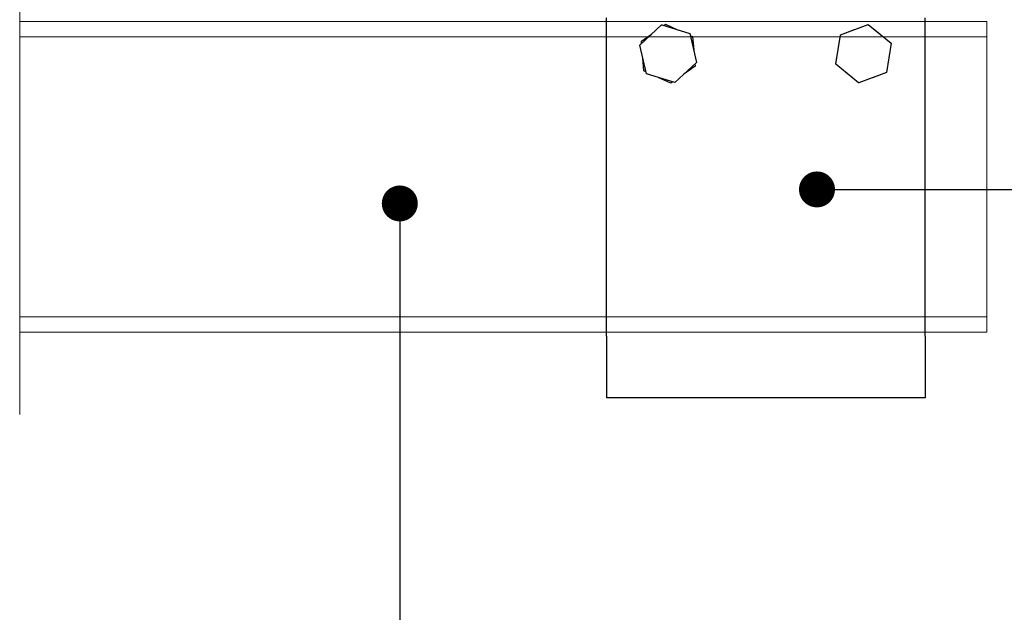
# Model space of a CAD drawing. Units: inches. Extents: x 2015 to 5415, y 10 to 2384.
# Drawn here: x 4233 to 4425, y 1846 to 1961 of the extents above; entities that cross this region are included whole.
import ezdxf
from ezdxf import colors
from ezdxf.entities.mleader import LeaderData, LeaderLine
from ezdxf.math import Vec2, Vec3

# ---------------------------------------------------------------- set-up
doc = ezdxf.new("R2010")
doc.units = ezdxf.units.IN
doc.header["$LTSCALE"] = 0.5
doc.header["$MEASUREMENT"] = 0
for name, color, linetype in [('Gear', 7, 'Continuous'), ('Notes', 7, 'Continuous'), ('Track', 5, 'Continuous')]:
    doc.layers.add(name, color=color, linetype=linetype)
doc.styles.get("Standard").update_dxf_attribs({"font": 'ARIAL.TTF'})
doc.linetypes.add('Amzigzag', pattern='A,0.0001,[136,genltshp.shx,S=0.04,R=0,X=0,Y=0],-11', length=11.0001)

# ---------------------------------------------------------------- blocks, each defined once
blk = doc.blocks.new('_Dot')
at = {"color": 0, "linetype": 'ByBlock', "lineweight": -2}
blk.add_line((-0.5, 0), (-1, 0), dxfattribs=at)
at = {"color": 0, "linetype": 'ByBlock', "const_width": 0.5}
blk.add_lwpolyline([(-0.25, 0, 1), (0.25, 0, 1)], format="xyb", close=True, dxfattribs=at)
blk = doc.blocks.new('1 13 Bracket Side')
at = {"color": 1}
for p, q in [((-62, 12), (-62, 74)), ((0, 12), (0, 74)), ((-55.48, 68.74), (-51.28, 72.62)), ((-51.28, 72.62), (-51.27, 72.63)), ((-51.27, 72.63), (-51.25, 72.63)), ((-51.25, 72.63), (-45.76, 70.91)), ((-50.85, 72.5), (-50.5, 72.75)), ((-50.5, 72.75), (-48.18, 71.67)), ((-45.76, 70.91), (-44.49, 65.28)), ((-16.46, 70.66), (-13.76, 71.68)), ((-16.45, 70.66), (-11.07, 72.7)), ((-11.07, 72.7), (-6.6, 69.04)), ((-11.06, 72.7), (-8.83, 70.87)), ((-55.22, 69.43), (-53.22, 70.83)), ((-55.19, 69.02), (-55.22, 69.43)), ((-45.66, 70.5), (-45.26, 70.32)), ((-45.26, 70.32), (-45.02, 67.66)), ((-17.39, 65), (-16.47, 70.64)), ((-6.6, 69.04), (-7.53, 63.34)), ((-6.6, 69.03), (-7.07, 66.19)), ((-55.51, 68.72), (-55.48, 68.74)), ((-55.5, 68.68), (-55.51, 68.72)), ((-54.25, 63.11), (-55.5, 68.68)), ((-17.4, 64.97), (-16.93, 67.81)), ((-54.71, 63.67), (-54.93, 66.11)), ((-44.49, 65.28), (-48.73, 61.37)), ((-54.34, 63.5), (-54.71, 63.67)), ((-44.75, 64.57), (-46.93, 63.03)), ((-44.79, 65.01), (-44.75, 64.57)), ((-17.4, 64.96), (-17.39, 65)), ((-17.4, 64.96), (-17.4, 64.97)), ((-17.37, 64.94), (-17.4, 64.96)), ((-12.95, 61.32), (-17.37, 64.94)), ((-7.53, 63.34), (-12.91, 61.31)), ((-7.54, 63.34), (-10.24, 62.32)), ((-7.54, 63.34), (-7.54, 63.34)), ((-54.24, 63.09), (-54.25, 63.11)), ((-54.22, 63.08), (-54.24, 63.09)), ((-48.73, 61.37), (-54.22, 63.08)), ((-49.47, 61.24), (-51.79, 62.32)), ((-49.12, 61.49), (-49.47, 61.24)), ((-12.94, 61.3), (-15.17, 63.13)), ((-12.93, 61.3), (-12.95, 61.32)), ((-12.94, 61.31), (-12.94, 61.3)), ((-12.91, 61.31), (-12.93, 61.3)), ((-62, 12), (-62, 0)), ((0, 12), (0, 0)), ((0, 0), (-62, 0))]:
    blk.add_line(p, q, dxfattribs=at)

msp = doc.modelspace()

# ---------------------------------------------------------------- linework, layer by layer
at = {"layer": 'Notes', "color": 7, "linetype": 'ByBlock', "lineweight": -2}
msp.add_lwpolyline([(4307.18, 1918.39), (4307.18, 1792.84)], dxfattribs=at)
at = {"layer": 'Track', "color": 7, "linetype": 'Continuous', "lineweight": 5}
for p, q in [((4233.21, 1976.82), (4233.21, 1958.85)), ((4233.21, 1902.25), (4233.21, 1884.29))]:
    msp.add_line(p, q, dxfattribs=at)
at = {"layer": 'Track', "color": 5, "lineweight": 5}
for p, q in [((4421.42, 1960.81), (4233.21, 1960.81)), ((4421.42, 1960.81), (4421.42, 1957.81)), ((4421.42, 1903.3), (4421.42, 1957.81)), ((4421.42, 1903.3), (4421.42, 1900.3)), ((4233.21, 1900.3), (4421.42, 1900.3))]:
    msp.add_line(p, q, dxfattribs=at)
at = {"layer": 'Track', "color": 7, "linetype": 'Amzigzag', "lineweight": 5, "ltscale": 3}
msp.add_line((4233.21, 1902.25), (4233.21, 1958.85), dxfattribs=at)
at = {"layer": 'Track', "color": 5, "lineweight": 5, "ltscale": 25.450474}
for p, q in [((4233.21, 1957.81), (4421.42, 1957.81)), ((4421.42, 1903.3), (4233.21, 1903.3))]:
    msp.add_line(p, q, dxfattribs=at)

# ---------------------------------------------------------------- block references
at = {"layer": 'Gear', "color": 250, "linetype": 'Continuous', "lineweight": 5, "xscale": 1.000100010001, "yscale": 1.000100010001, "zscale": 1.000100010001}
msp.add_blockref('1 13 Bracket Side', (4409.42, 1887.55), dxfattribs=at)
at = {"layer": 'Notes', "color": 7, "linetype": 'Continuous', "lineweight": -2, "xscale": 7.000700070006999, "yscale": 7.000700070006999, "zscale": 7.000700070006999, "rotation": 90}
msp.add_blockref('_Dot', (4307.18, 1925.39), dxfattribs=at)

# ---------------------------------------------------------------- leaders
at = {"layer": 'Notes', "color": 7, "linetype": 'Continuous', "lineweight": 5}
ml = msp.add_multileader_mtext('Standard', dxfattribs=at)
ml.set_content('1/13', color=7)
ml.set_leader_properties()
ml.set_arrow_properties(name='DOT')
ml.build(insert=Vec2(0, 0))
ml.multileader.update_dxf_attribs({"text_right_attachment_type": 6, "dogleg_length": 0.36, "arrow_head_size": 7})
ctx = ml.context
ctx.base_point, ctx.char_height, ctx.arrow_head_size, ctx.landing_gap_size, ctx.plane_origin = Vec3(4517.31, 1928.12), 20, 7, 0.09, Vec3(4388.37, 1928.12)
ctx.right_attachment = 6
notes = []
notes.append((ctx, [(0, (1, 1, 0), (4516.95, 1928.12), (1, 0), 0.36, [(0, [(4388.37, 1928.12)], 0, [])])]))
ctx.mtext.insert, ctx.mtext.flow_direction = Vec3(4517.4, 1938.3), 5
for ctx, leaders in notes:
    for number, flags, end, landing, length, lines in leaders:
        leader = LeaderData()
        leader.index, (leader.has_last_leader_line, leader.has_dogleg_vector, leader.attachment_direction) = number, flags
        leader.last_leader_point, leader.dogleg_vector, leader.dogleg_length = Vec3(end), Vec3(landing), length
        for number, points, colour, breaks in lines:
            line = LeaderLine()
            line.index, line.vertices, line.color, line.breaks = number, Vec3.list(points), colors.encode_raw_color(colour), breaks
            leader.lines.append(line)
        ctx.leaders.append(leader)

doc.saveas('drawing.dxf')
